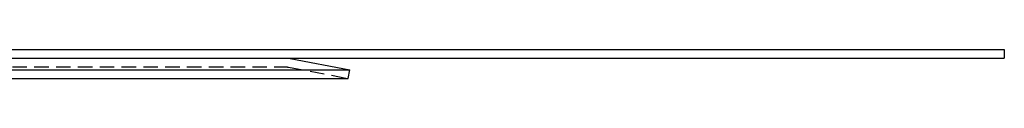
# Model space of a CAD drawing. Extents: x 705 to 1205, y -667 to 423.
# Drawn here: x 1036 to 1205, y 268 to 273 of the extents above; entities that cross this region are included whole.
import ezdxf

# ---------------------------------------------------------------- set-up
doc = ezdxf.new("R2010")
doc.units = 0
doc.header["$LTSCALE"] = 10
doc.linetypes.add('VERDECKT', pattern=[0.375, 0.25, -0.125])
doc.layers.get('0').update_dxf_attribs({"linetype": 'CONTINUOUS'})
doc.layers.add('STEMPEL', color=3, linetype='CONTINUOUS')

# ---------------------------------------------------------------- blocks, each defined once
blk = doc.blocks.new('A$C925F6099')
at = {"extrusion": (0, 1, -2e-16)}
for p, q in [((30.6, 248.56), (530.6, 248.56)), ((30.6, 247.06), (530.6, 247.06)), ((407.32, 247.06), (407.88, 247.01)), ((530.6, 248.56), (530.6, 247.06)), ((407.88, 247.01), (418.1, 245.06)), ((143.1, 245.06), (418.1, 245.06)), ((417.82, 243.59), (418.1, 245.06)), ((143.38, 243.59), (417.82, 243.59))]:
    blk.add_line(p, q, dxfattribs=at)
at = {"color": 1, "linetype": 'VERDECKT', "extrusion": (0, 1, -2e-16)}
for p, q in [((153.89, 245.56), (407.32, 245.56)), ((407.6, 245.53), (417.82, 243.59))]:
    blk.add_line(p, q, dxfattribs=at)
at = {"color": 1, "linetype": 'VERDECKT', "extrusion": (0, -2e-16, -1)}
blk.add_arc((-407.32, 244.06), 1.5, 90, 100.7843, dxfattribs=at)

msp = doc.modelspace()

# ---------------------------------------------------------------- block references
at = {"layer": 'STEMPEL'}
msp.add_blockref('A$C925F6099', (674.23, 24.73, -85.58), dxfattribs=at)

doc.saveas('drawing.dxf')
